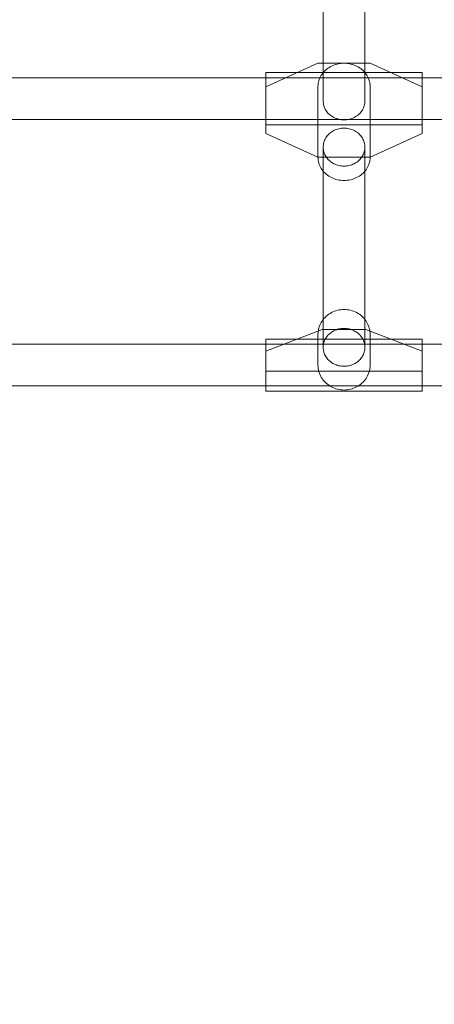
# Model space of a CAD drawing. Units: millimetres. Extents: x 14585 to 22065, y 500 to 6621.
# Drawn here: x 17962 to 18121, y 2396 to 2773 of the extents above; entities that cross this region are included whole.
import ezdxf

# ---------------------------------------------------------------- set-up
doc = ezdxf.new("R2010")
doc.units = ezdxf.units.MM
doc.header["$MEASUREMENT"] = 0
doc.layers.add('STREFA', color=7, linetype='Continuous')
doc.layers.add('STREFA_Nr_pióra__7', color=7, linetype='Continuous', lineweight=18)
doc.layers.add('ZESTAW_Nr_pióra__7', color=7, linetype='Continuous', lineweight=18)
doc.styles.add('GENERATED_STYLE_1', font='txt')
doc.dimstyles.new('GENERATED_STYLE__1', dxfattribs={"dimtxt": 150, "dimasz": 91.78744, "dimexe": 0.18, "dimexo": 300, "dimgap": 0.09, "dimtad": 0, "dimtih": 1, "dimtoh": 1, "dimdec": 0, "dimlfac": 0.1, "dimzin": 0, "dimdsep": 46, "dimtxsty": 'GENERATED_STYLE_1', "dimblk": 'ARROWHEAD_5', "dimblk1": 'ARROWHEAD_5', "dimblk2": 'ARROWHEAD_5', "dimcen": 0.09, "dimclrd": 7, "dimclre": 7, "dimclrt": 7, "dimazin": 0, "dimtfac": 1, "dimtdec": 4, "dimtmove": 0, "dimatfit": 3, "dimfxl": 0, "dimtolj": 1, "dimtzin": 0, "dimarcsym": 0})

# ---------------------------------------------------------------- blocks, each defined once
blk = doc.blocks.new('*D1')
at = {"layer": 'STREFA', "linetype": 'Continuous', "lineweight": 0, "true_color": 0x000000}
for points in [[(14585.92, 590.41), (14679.22, 565.41), (14679.22, 615.41)], [(21277.88, 590.41), (21184.58, 615.41), (21184.58, 565.41)]]:
    blk.add_hatch(color=18, dxfattribs=at).paths.add_polyline_path(points)
at = {"layer": 'STREFA_Nr_pióra__7', "linetype": 'Continuous'}
for p, q in [((21277.88, 499.83), (21277.88, 3863.29)), ((14585.92, 499.83), (14585.92, 3827.27)), ((14585.92, 590.41), (14679.22, 615.41)), ((14679.22, 615.41), (14679.22, 565.41)), ((21277.88, 590.41), (21184.58, 615.41)), ((21184.58, 565.41), (21184.58, 615.41)), ((14585.92, 590.41), (14679.22, 565.41)), ((14679.22, 590.41), (17737.13, 590.41)), ((18126.68, 590.41), (21184.58, 590.41)), ((21277.88, 590.41), (21184.58, 565.41))]:
    blk.add_line(p, q, dxfattribs=at)
at = {"layer": 'STREFA_Nr_pióra__7', "insert": (17761.16, 515.41), "char_height": 150, "attachment_point": 7, "style": 'GENERATED_STYLE_1'}
blk.add_mtext('\\A1;{\\fArial|b0|i0|c238|p38;669}', dxfattribs=at)
blk = doc.blocks.new('ARROWHEAD_5')
at = {"color": 0, "linetype": 'Continuous', "lineweight": 0}
blk.add_line((0, 0), (-1, 0), dxfattribs=at)
blk.add_solid([(-1, 0.2679), (0, 0), (-1, -0.2679), (-1, 0.2679)], dxfattribs=at)

msp = doc.modelspace()

# ---------------------------------------------------------------- linework, layer by layer
at = {"layer": 'ZESTAW_Nr_pióra__7', "linetype": 'Continuous'}
for p, q in [((18078.65, 2783.46), (18078.65, 2761.47)), ((18094.65, 2783.46), (18094.65, 2761.47)), ((18078.65, 2761.47), (18078.65, 2742.01)), ((18094.65, 2761.47), (18094.65, 2742.01)), ((18076.65, 2756.47), (18056.65, 2747.43)), ((18096.65, 2756.47), (18076.65, 2756.47)), ((18078.94, 2753.24), (18078.56, 2752.8)), ((18079.36, 2753.66), (18078.94, 2753.24)), ((18079.8, 2754.06), (18079.36, 2753.66)), ((18080.27, 2754.43), (18079.8, 2754.06)), ((18080.77, 2754.77), (18080.27, 2754.43)), ((18081.29, 2755.09), (18080.77, 2754.77)), ((18081.83, 2755.37), (18081.29, 2755.09)), ((18082.39, 2755.63), (18081.83, 2755.37)), ((18082.97, 2755.85), (18082.39, 2755.63)), ((18083.56, 2756.04), (18082.97, 2755.85)), ((18084.16, 2756.19), (18083.56, 2756.04)), ((18084.77, 2756.32), (18084.16, 2756.19)), ((18085.4, 2756.4), (18084.77, 2756.32)), ((18086.02, 2756.46), (18085.4, 2756.4)), ((18086.65, 2756.47), (18086.02, 2756.46)), ((18087.28, 2756.46), (18086.65, 2756.47)), ((18087.9, 2756.4), (18087.28, 2756.46)), ((18088.52, 2756.32), (18087.9, 2756.4)), ((18089.14, 2756.19), (18088.52, 2756.32)), ((18089.74, 2756.04), (18089.14, 2756.19)), ((18090.33, 2755.85), (18089.74, 2756.04)), ((18090.91, 2755.63), (18090.33, 2755.85)), ((18091.47, 2755.37), (18090.91, 2755.63)), ((18092.01, 2755.09), (18091.47, 2755.37)), ((18092.53, 2754.77), (18092.01, 2755.09)), ((18093.02, 2754.43), (18092.53, 2754.77)), ((18093.49, 2754.06), (18093.02, 2754.43)), ((18093.94, 2753.66), (18093.49, 2754.06)), ((18094.35, 2753.24), (18093.94, 2753.66)), ((18094.74, 2752.8), (18094.35, 2753.24)), ((18116.65, 2747.43), (18096.65, 2756.47)), ((18619.65, 2750.91), (17809.65, 2750.91)), ((18056.65, 2752.91), (18116.65, 2752.91)), ((18056.65, 2752.9), (18056.65, 2752.91)), ((18056.65, 2752.9), (18056.65, 2752.86)), ((18056.65, 2752.86), (18056.65, 2752.78)), ((18056.65, 2752.78), (18056.65, 2752.66)), ((18056.65, 2752.66), (18056.65, 2752.51)), ((18056.65, 2752.51), (18056.65, 2752.31)), ((18056.65, 2752.31), (18056.65, 2752.08)), ((18056.65, 2752.08), (18056.65, 2751.81)), ((18056.65, 2751.81), (18056.65, 2751.51)), ((18056.65, 2751.51), (18056.65, 2751.17)), ((18056.65, 2751.17), (18056.65, 2750.8)), ((18056.65, 2750.8), (18056.65, 2750.4)), ((18056.65, 2750.4), (18056.65, 2749.97)), ((18056.65, 2749.97), (18056.65, 2749.51)), ((18056.65, 2749.51), (18056.65, 2749.02)), ((18076.96, 2749.77), (18076.83, 2749.23)), ((18077.14, 2750.31), (18076.96, 2749.77)), ((18077.35, 2750.84), (18077.14, 2750.31)), ((18077.6, 2751.35), (18077.35, 2750.84)), ((18077.89, 2751.85), (18077.6, 2751.35)), ((18078.21, 2752.33), (18077.89, 2751.85)), ((18078.56, 2752.8), (18078.21, 2752.33)), ((18095.09, 2752.33), (18094.74, 2752.8)), ((18095.41, 2751.85), (18095.09, 2752.33)), ((18095.7, 2751.35), (18095.41, 2751.85)), ((18095.95, 2750.84), (18095.7, 2751.35)), ((18096.16, 2750.31), (18095.95, 2750.84)), ((18096.33, 2749.77), (18096.16, 2750.31)), ((18096.47, 2749.23), (18096.33, 2749.77)), ((18116.65, 2752.9), (18116.65, 2752.91)), ((18116.65, 2752.9), (18116.65, 2752.86)), ((18116.65, 2752.86), (18116.65, 2752.78)), ((18116.65, 2752.78), (18116.65, 2752.66)), ((18116.65, 2752.66), (18116.65, 2752.51)), ((18116.65, 2752.51), (18116.65, 2752.31)), ((18116.65, 2752.31), (18116.65, 2752.08)), ((18116.65, 2752.08), (18116.65, 2751.81)), ((18116.65, 2751.81), (18116.65, 2751.51)), ((18116.65, 2751.51), (18116.65, 2751.17)), ((18116.65, 2751.17), (18116.65, 2750.8)), ((18116.65, 2750.8), (18116.65, 2750.4)), ((18116.65, 2750.4), (18116.65, 2749.97)), ((18116.65, 2749.97), (18116.65, 2749.51)), ((18116.65, 2749.51), (18116.65, 2749.02)), ((18056.65, 2749.02), (18056.65, 2748.51)), ((18056.65, 2748.51), (18056.65, 2747.98)), ((18056.65, 2747.98), (18056.65, 2747.43)), ((18056.65, 2747.43), (18056.65, 2738.51)), ((18076.67, 2748.12), (18076.65, 2747.56)), ((18076.65, 2747.56), (18076.65, 2720.42)), ((18076.73, 2748.67), (18076.67, 2748.12)), ((18076.83, 2749.23), (18076.73, 2748.67)), ((18096.57, 2748.67), (18096.47, 2749.23)), ((18096.63, 2748.12), (18096.57, 2748.67)), ((18096.65, 2747.56), (18096.63, 2748.12)), ((18096.65, 2747.56), (18096.65, 2720.42)), ((18116.65, 2749.02), (18116.65, 2748.51)), ((18116.65, 2748.51), (18116.65, 2747.98)), ((18116.65, 2747.98), (18116.65, 2747.43)), ((18116.65, 2747.43), (18116.65, 2738.51)), ((18078.65, 2742.01), (18078.66, 2741.55)), ((18094.63, 2741.55), (18094.65, 2742.01)), ((18056.65, 2738.51), (18056.65, 2729.47)), ((18078.66, 2741.55), (18078.71, 2741.1)), ((18078.71, 2741.1), (18078.79, 2740.65)), ((18078.79, 2740.65), (18078.9, 2740.2)), ((18078.9, 2740.2), (18079.04, 2739.76)), ((18079.04, 2739.76), (18079.21, 2739.33)), ((18079.21, 2739.33), (18079.41, 2738.91)), ((18079.41, 2738.91), (18079.64, 2738.51)), ((18079.64, 2738.51), (18079.89, 2738.11)), ((18079.89, 2738.11), (18080.18, 2737.73)), ((18093.12, 2737.73), (18093.4, 2738.11)), ((18093.4, 2738.11), (18093.66, 2738.51)), ((18093.66, 2738.51), (18093.89, 2738.91)), ((18093.89, 2738.91), (18094.09, 2739.33)), ((18094.09, 2739.33), (18094.26, 2739.76)), ((18094.26, 2739.76), (18094.4, 2740.2)), ((18094.4, 2740.2), (18094.51, 2740.65)), ((18094.51, 2740.65), (18094.59, 2741.1)), ((18094.59, 2741.1), (18094.63, 2741.55)), ((18116.65, 2729.47), (18116.65, 2738.51)), ((18619.65, 2734.91), (17809.65, 2734.91)), ((18080.18, 2737.73), (18080.48, 2737.37)), ((18080.48, 2737.37), (18080.82, 2737.03)), ((18080.82, 2737.03), (18081.17, 2736.71)), ((18081.17, 2736.71), (18081.55, 2736.41)), ((18081.55, 2736.41), (18081.95, 2736.13)), ((18081.95, 2736.13), (18082.36, 2735.87)), ((18082.36, 2735.87), (18082.79, 2735.64)), ((18082.79, 2735.64), (18083.24, 2735.43)), ((18083.24, 2735.43), (18083.7, 2735.25)), ((18083.7, 2735.25), (18084.18, 2735.09)), ((18084.18, 2735.09), (18084.66, 2734.97)), ((18084.66, 2734.97), (18085.15, 2734.87)), ((18085.15, 2734.87), (18085.65, 2734.8)), ((18085.65, 2734.8), (18086.15, 2734.75)), ((18086.15, 2734.75), (18086.65, 2734.74)), ((18086.65, 2734.74), (18087.15, 2734.75)), ((18087.15, 2734.75), (18087.65, 2734.8)), ((18087.65, 2734.8), (18088.15, 2734.87)), ((18088.15, 2734.87), (18088.64, 2734.97)), ((18088.64, 2734.97), (18089.12, 2735.09)), ((18089.12, 2735.09), (18089.59, 2735.25)), ((18089.59, 2735.25), (18090.05, 2735.43)), ((18090.05, 2735.43), (18090.5, 2735.64)), ((18090.5, 2735.64), (18090.94, 2735.87)), ((18090.94, 2735.87), (18091.35, 2736.13)), ((18091.35, 2736.13), (18091.75, 2736.41)), ((18091.75, 2736.41), (18092.13, 2736.71)), ((18092.13, 2736.71), (18092.48, 2737.03)), ((18092.48, 2737.03), (18092.81, 2737.37)), ((18092.81, 2737.37), (18093.12, 2737.73)), ((18056.65, 2732.91), (18116.65, 2732.91)), ((18082.79, 2730.69), (18082.36, 2730.46)), ((18083.24, 2730.9), (18082.79, 2730.69)), ((18083.7, 2731.08), (18083.24, 2730.9)), ((18084.18, 2731.24), (18083.7, 2731.08)), ((18084.66, 2731.36), (18084.18, 2731.24)), ((18085.15, 2731.46), (18084.66, 2731.36)), ((18085.65, 2731.54), (18085.15, 2731.46)), ((18086.15, 2731.58), (18085.65, 2731.54)), ((18086.65, 2731.59), (18086.15, 2731.58)), ((18087.15, 2731.58), (18086.65, 2731.59)), ((18087.65, 2731.54), (18087.15, 2731.58)), ((18088.15, 2731.46), (18087.65, 2731.54)), ((18088.64, 2731.36), (18088.15, 2731.46)), ((18089.12, 2731.24), (18088.64, 2731.36)), ((18089.59, 2731.08), (18089.12, 2731.24)), ((18090.05, 2730.9), (18089.59, 2731.08)), ((18090.5, 2730.69), (18090.05, 2730.9)), ((18090.94, 2730.46), (18090.5, 2730.69)), ((18056.65, 2729.47), (18076.65, 2720.42)), ((18079.21, 2726.99), (18079.04, 2726.56)), ((18079.41, 2727.41), (18079.21, 2726.99)), ((18079.64, 2727.82), (18079.41, 2727.41)), ((18079.89, 2728.21), (18079.64, 2727.82)), ((18080.18, 2728.59), (18079.89, 2728.21)), ((18080.48, 2728.95), (18080.18, 2728.59)), ((18080.82, 2729.3), (18080.48, 2728.95)), ((18081.17, 2729.62), (18080.82, 2729.3)), ((18081.55, 2729.92), (18081.17, 2729.62)), ((18081.95, 2730.2), (18081.55, 2729.92)), ((18082.36, 2730.46), (18081.95, 2730.2)), ((18091.35, 2730.2), (18090.94, 2730.46)), ((18091.75, 2729.92), (18091.35, 2730.2)), ((18092.13, 2729.62), (18091.75, 2729.92)), ((18092.48, 2729.3), (18092.13, 2729.62)), ((18092.81, 2728.95), (18092.48, 2729.3)), ((18093.12, 2728.59), (18092.81, 2728.95)), ((18093.4, 2728.21), (18093.12, 2728.59)), ((18093.66, 2727.82), (18093.4, 2728.21)), ((18093.89, 2727.41), (18093.66, 2727.82)), ((18094.09, 2726.99), (18093.89, 2727.41)), ((18094.26, 2726.56), (18094.09, 2726.99)), ((18096.65, 2720.42), (18116.65, 2729.47)), ((18078.66, 2724.77), (18078.65, 2724.31)), ((18078.65, 2724.31), (18078.66, 2723.86)), ((18078.65, 2647.51), (18078.65, 2724.31)), ((18078.71, 2725.23), (18078.66, 2724.77)), ((18078.66, 2723.86), (18078.71, 2723.4)), ((18078.79, 2725.68), (18078.71, 2725.23)), ((18078.71, 2723.4), (18078.79, 2722.95)), ((18078.9, 2726.12), (18078.79, 2725.68)), ((18078.79, 2722.95), (18078.9, 2722.51)), ((18079.04, 2726.56), (18078.9, 2726.12)), ((18094.4, 2726.12), (18094.26, 2726.56)), ((18094.51, 2725.68), (18094.4, 2726.12)), ((18094.4, 2722.51), (18094.51, 2722.95)), ((18094.59, 2725.23), (18094.51, 2725.68)), ((18094.51, 2722.95), (18094.59, 2723.4)), ((18094.63, 2724.77), (18094.59, 2725.23)), ((18094.59, 2723.4), (18094.63, 2723.86)), ((18094.65, 2724.31), (18094.63, 2724.77)), ((18094.63, 2723.86), (18094.65, 2724.31)), ((18094.65, 2647.51), (18094.65, 2724.31)), ((18076.65, 2720.42), (18096.65, 2720.42)), ((18076.65, 2720.42), (18076.67, 2719.86)), ((18076.67, 2719.86), (18076.73, 2719.31)), ((18076.73, 2719.31), (18076.83, 2718.75)), ((18078.9, 2722.51), (18079.04, 2722.07)), ((18079.04, 2722.07), (18079.21, 2721.64)), ((18079.21, 2721.64), (18079.41, 2721.22)), ((18079.41, 2721.22), (18079.64, 2720.81)), ((18079.64, 2720.81), (18079.89, 2720.42)), ((18079.89, 2720.42), (18080.18, 2720.04)), ((18080.18, 2720.04), (18080.48, 2719.68)), ((18080.48, 2719.68), (18080.82, 2719.33)), ((18080.82, 2719.33), (18081.17, 2719.01)), ((18092.13, 2719.01), (18092.48, 2719.33)), ((18092.48, 2719.33), (18092.81, 2719.68)), ((18092.81, 2719.68), (18093.12, 2720.04)), ((18093.12, 2720.04), (18093.4, 2720.42)), ((18093.4, 2720.42), (18093.66, 2720.81)), ((18093.66, 2720.81), (18093.89, 2721.22)), ((18093.89, 2721.22), (18094.09, 2721.64)), ((18094.09, 2721.64), (18094.26, 2722.07)), ((18094.26, 2722.07), (18094.4, 2722.51)), ((18096.47, 2718.75), (18096.57, 2719.31)), ((18096.57, 2719.31), (18096.63, 2719.86)), ((18096.63, 2719.86), (18096.65, 2720.42)), ((18076.83, 2718.75), (18076.96, 2718.21)), ((18076.96, 2718.21), (18077.14, 2717.67)), ((18077.14, 2717.67), (18077.35, 2717.14)), ((18077.35, 2717.14), (18077.6, 2716.63)), ((18077.6, 2716.63), (18077.89, 2716.13)), ((18077.89, 2716.13), (18078.21, 2715.65)), ((18078.21, 2715.65), (18078.56, 2715.18)), ((18081.17, 2719.01), (18081.55, 2718.71)), ((18081.55, 2718.71), (18081.95, 2718.43)), ((18081.95, 2718.43), (18082.36, 2718.17)), ((18082.36, 2718.17), (18082.79, 2717.94)), ((18082.79, 2717.94), (18083.24, 2717.73)), ((18083.24, 2717.73), (18083.7, 2717.55)), ((18083.7, 2717.55), (18084.18, 2717.39)), ((18084.18, 2717.39), (18084.66, 2717.27)), ((18084.66, 2717.27), (18085.15, 2717.17)), ((18085.15, 2717.17), (18085.65, 2717.09)), ((18085.65, 2717.09), (18086.15, 2717.05)), ((18086.15, 2717.05), (18086.65, 2717.04)), ((18086.65, 2717.04), (18087.15, 2717.05)), ((18087.15, 2717.05), (18087.65, 2717.09)), ((18087.65, 2717.09), (18088.15, 2717.17)), ((18088.15, 2717.17), (18088.64, 2717.27)), ((18088.64, 2717.27), (18089.12, 2717.39)), ((18089.12, 2717.39), (18089.59, 2717.55)), ((18089.59, 2717.55), (18090.05, 2717.73)), ((18090.05, 2717.73), (18090.5, 2717.94)), ((18090.5, 2717.94), (18090.94, 2718.17)), ((18090.94, 2718.17), (18091.35, 2718.43)), ((18091.35, 2718.43), (18091.75, 2718.71)), ((18091.75, 2718.71), (18092.13, 2719.01)), ((18094.74, 2715.18), (18095.09, 2715.65)), ((18095.09, 2715.65), (18095.41, 2716.13)), ((18095.41, 2716.13), (18095.7, 2716.63)), ((18095.7, 2716.63), (18095.95, 2717.14)), ((18095.95, 2717.14), (18096.16, 2717.67)), ((18096.16, 2717.67), (18096.33, 2718.21)), ((18096.33, 2718.21), (18096.47, 2718.75)), ((18078.56, 2715.18), (18078.94, 2714.74)), ((18078.94, 2714.74), (18079.36, 2714.32)), ((18079.36, 2714.32), (18079.8, 2713.92)), ((18079.8, 2713.92), (18080.27, 2713.55)), ((18080.27, 2713.55), (18080.77, 2713.21)), ((18080.77, 2713.21), (18081.29, 2712.89)), ((18081.29, 2712.89), (18081.83, 2712.61)), ((18081.83, 2712.61), (18082.39, 2712.35)), ((18082.39, 2712.35), (18082.97, 2712.13)), ((18082.97, 2712.13), (18083.56, 2711.94)), ((18083.56, 2711.94), (18084.16, 2711.79)), ((18084.16, 2711.79), (18084.77, 2711.66)), ((18084.77, 2711.66), (18085.4, 2711.58)), ((18087.9, 2711.58), (18088.52, 2711.66)), ((18088.52, 2711.66), (18089.14, 2711.79)), ((18089.14, 2711.79), (18089.74, 2711.94)), ((18089.74, 2711.94), (18090.33, 2712.13)), ((18090.33, 2712.13), (18090.91, 2712.35)), ((18090.91, 2712.35), (18091.47, 2712.61)), ((18091.47, 2712.61), (18092.01, 2712.89)), ((18092.01, 2712.89), (18092.53, 2713.21)), ((18092.53, 2713.21), (18093.02, 2713.55)), ((18093.02, 2713.55), (18093.49, 2713.92)), ((18093.49, 2713.92), (18093.94, 2714.32)), ((18093.94, 2714.32), (18094.35, 2714.74)), ((18094.35, 2714.74), (18094.74, 2715.18)), ((18085.4, 2711.58), (18086.02, 2711.52)), ((18086.02, 2711.52), (18086.65, 2711.51)), ((18086.65, 2711.51), (18087.28, 2711.52)), ((18087.28, 2711.52), (18087.9, 2711.58)), ((18078.94, 2658.57), (18079.36, 2659.02)), ((18079.36, 2659.02), (18079.8, 2659.44)), ((18079.8, 2659.44), (18080.27, 2659.84)), ((18080.27, 2659.84), (18080.77, 2660.21)), ((18080.77, 2660.21), (18081.29, 2660.54)), ((18081.29, 2660.54), (18081.83, 2660.85)), ((18081.83, 2660.85), (18082.39, 2661.12)), ((18082.39, 2661.12), (18082.97, 2661.36)), ((18082.97, 2661.36), (18083.56, 2661.56)), ((18083.56, 2661.56), (18084.16, 2661.73)), ((18084.16, 2661.73), (18084.77, 2661.86)), ((18084.77, 2661.86), (18085.4, 2661.96)), ((18085.4, 2661.96), (18086.02, 2662.01)), ((18086.02, 2662.01), (18086.65, 2662.03)), ((18086.65, 2662.03), (18087.28, 2662.01)), ((18087.28, 2662.01), (18087.9, 2661.96)), ((18087.9, 2661.96), (18088.52, 2661.86)), ((18088.52, 2661.86), (18089.14, 2661.73)), ((18089.14, 2661.73), (18089.74, 2661.56)), ((18089.74, 2661.56), (18090.33, 2661.36)), ((18090.33, 2661.36), (18090.91, 2661.12)), ((18090.91, 2661.12), (18091.47, 2660.85)), ((18091.47, 2660.85), (18092.01, 2660.54)), ((18092.01, 2660.54), (18092.53, 2660.21)), ((18092.53, 2660.21), (18093.02, 2659.84)), ((18093.02, 2659.84), (18093.49, 2659.44)), ((18093.49, 2659.44), (18093.94, 2659.02)), ((18093.94, 2659.02), (18094.35, 2658.57)), ((18076.96, 2654.85), (18077.14, 2655.43)), ((18077.14, 2655.43), (18077.35, 2655.99)), ((18077.35, 2655.99), (18077.6, 2656.54)), ((18077.6, 2656.54), (18077.89, 2657.08)), ((18077.89, 2657.08), (18078.21, 2657.59)), ((18078.21, 2657.59), (18078.56, 2658.09)), ((18078.56, 2658.09), (18078.94, 2658.57)), ((18094.35, 2658.57), (18094.74, 2658.09)), ((18094.74, 2658.09), (18095.09, 2657.59)), ((18095.09, 2657.59), (18095.41, 2657.08)), ((18095.41, 2657.08), (18095.7, 2656.54)), ((18095.7, 2656.54), (18095.95, 2655.99)), ((18095.95, 2655.99), (18096.16, 2655.43)), ((18096.16, 2655.43), (18096.33, 2654.85)), ((18078.32, 2654.32), (18056.65, 2646.04)), ((18076.65, 2652.47), (18076.67, 2653.07)), ((18076.65, 2640.7), (18076.65, 2652.47)), ((18076.67, 2653.07), (18076.73, 2653.67)), ((18076.73, 2653.67), (18076.83, 2654.26)), ((18076.83, 2654.26), (18076.96, 2654.85)), ((18094.98, 2654.32), (18078.32, 2654.32)), ((18079.89, 2651.41), (18079.64, 2651.01)), ((18080.18, 2651.79), (18079.89, 2651.41)), ((18080.48, 2652.15), (18080.18, 2651.79)), ((18080.82, 2652.49), (18080.48, 2652.15)), ((18081.17, 2652.81), (18080.82, 2652.49)), ((18081.55, 2653.12), (18081.17, 2652.81)), ((18081.95, 2653.4), (18081.55, 2653.12)), ((18082.36, 2653.65), (18081.95, 2653.4)), ((18082.79, 2653.89), (18082.36, 2653.65)), ((18083.24, 2654.09), (18082.79, 2653.89)), ((18083.7, 2654.27), (18083.24, 2654.09)), ((18084.18, 2654.43), (18083.7, 2654.27)), ((18084.66, 2654.56), (18084.18, 2654.43)), ((18085.15, 2654.66), (18084.66, 2654.56)), ((18085.65, 2654.73), (18085.15, 2654.66)), ((18086.15, 2654.77), (18085.65, 2654.73)), ((18086.65, 2654.79), (18086.15, 2654.77)), ((18087.15, 2654.77), (18086.65, 2654.79)), ((18087.65, 2654.73), (18087.15, 2654.77)), ((18088.15, 2654.66), (18087.65, 2654.73)), ((18088.64, 2654.56), (18088.15, 2654.66)), ((18089.12, 2654.43), (18088.64, 2654.56)), ((18089.59, 2654.27), (18089.12, 2654.43)), ((18090.05, 2654.09), (18089.59, 2654.27)), ((18090.5, 2653.89), (18090.05, 2654.09)), ((18090.94, 2653.65), (18090.5, 2653.89)), ((18091.35, 2653.4), (18090.94, 2653.65)), ((18091.75, 2653.12), (18091.35, 2653.4)), ((18092.13, 2652.81), (18091.75, 2653.12)), ((18092.48, 2652.49), (18092.13, 2652.81)), ((18092.81, 2652.15), (18092.48, 2652.49)), ((18093.12, 2651.79), (18092.81, 2652.15)), ((18093.4, 2651.41), (18093.12, 2651.79)), ((18093.66, 2651.01), (18093.4, 2651.41)), ((18116.65, 2646.04), (18094.98, 2654.32)), ((18096.33, 2654.85), (18096.47, 2654.26)), ((18096.47, 2654.26), (18096.57, 2653.67)), ((18096.57, 2653.67), (18096.63, 2653.07)), ((18096.63, 2653.07), (18096.65, 2652.47)), ((18096.65, 2640.7), (18096.65, 2652.47)), ((18619.65, 2648.7), (17809.65, 2648.7)), ((18116.65, 2650.7), (18056.65, 2650.7)), ((18056.65, 2650.7), (18056.65, 2650.67)), ((18056.65, 2650.67), (18056.65, 2650.6)), ((18056.65, 2650.6), (18056.65, 2650.5)), ((18056.65, 2650.5), (18056.65, 2650.35)), ((18056.65, 2650.35), (18056.65, 2650.17)), ((18056.65, 2650.17), (18056.65, 2649.94)), ((18056.65, 2649.94), (18056.65, 2649.68)), ((18056.65, 2649.68), (18056.65, 2649.39)), ((18056.65, 2649.39), (18056.65, 2649.06)), ((18056.65, 2649.06), (18056.65, 2648.7)), ((18056.65, 2648.7), (18056.65, 2648.31)), ((18056.65, 2648.31), (18056.65, 2647.89)), ((18056.65, 2647.89), (18056.65, 2647.44)), ((18056.65, 2647.44), (18056.65, 2646.96)), ((18078.66, 2647.96), (18078.65, 2647.51)), ((18078.65, 2647.51), (18078.66, 2647.05)), ((18078.71, 2648.42), (18078.66, 2647.96)), ((18078.79, 2648.87), (18078.71, 2648.42)), ((18078.9, 2649.32), (18078.79, 2648.87)), ((18079.04, 2649.76), (18078.9, 2649.32)), ((18079.21, 2650.19), (18079.04, 2649.76)), ((18079.41, 2650.61), (18079.21, 2650.19)), ((18079.64, 2651.01), (18079.41, 2650.61)), ((18093.89, 2650.61), (18093.66, 2651.01)), ((18094.09, 2650.19), (18093.89, 2650.61)), ((18094.26, 2649.76), (18094.09, 2650.19)), ((18094.4, 2649.32), (18094.26, 2649.76)), ((18094.51, 2648.87), (18094.4, 2649.32)), ((18094.59, 2648.42), (18094.51, 2648.87)), ((18094.63, 2647.96), (18094.59, 2648.42)), ((18094.65, 2647.51), (18094.63, 2647.96)), ((18094.63, 2647.05), (18094.65, 2647.51)), ((18116.65, 2650.7), (18116.65, 2650.67)), ((18116.65, 2650.67), (18116.65, 2650.6)), ((18116.65, 2650.6), (18116.65, 2650.5)), ((18116.65, 2650.5), (18116.65, 2650.35)), ((18116.65, 2650.35), (18116.65, 2650.17)), ((18116.65, 2650.17), (18116.65, 2649.94)), ((18116.65, 2649.94), (18116.65, 2649.68)), ((18116.65, 2649.68), (18116.65, 2649.39)), ((18116.65, 2649.39), (18116.65, 2649.06)), ((18116.65, 2649.06), (18116.65, 2648.7)), ((18116.65, 2648.7), (18116.65, 2648.31)), ((18116.65, 2648.31), (18116.65, 2647.89)), ((18116.65, 2647.89), (18116.65, 2647.44)), ((18116.65, 2647.44), (18116.65, 2646.96)), ((18056.65, 2646.96), (18056.65, 2646.46)), ((18056.65, 2646.46), (18056.65, 2646.04)), ((18056.65, 2641.26), (18056.65, 2646.04)), ((18078.66, 2647.05), (18078.71, 2646.6)), ((18078.71, 2646.6), (18078.79, 2646.14)), ((18078.79, 2646.14), (18078.9, 2645.7)), ((18078.9, 2645.7), (18079.04, 2645.26)), ((18079.04, 2645.26), (18079.21, 2644.83)), ((18079.21, 2644.83), (18079.41, 2644.41)), ((18079.41, 2644.41), (18079.64, 2644)), ((18079.64, 2644), (18079.89, 2643.61)), ((18093.4, 2643.61), (18093.66, 2644)), ((18093.66, 2644), (18093.89, 2644.41)), ((18093.89, 2644.41), (18094.09, 2644.83)), ((18094.09, 2644.83), (18094.26, 2645.26)), ((18094.26, 2645.26), (18094.4, 2645.7)), ((18094.4, 2645.7), (18094.51, 2646.14)), ((18094.51, 2646.14), (18094.59, 2646.6)), ((18094.59, 2646.6), (18094.63, 2647.05)), ((18116.65, 2646.96), (18116.65, 2646.46)), ((18116.65, 2646.46), (18116.65, 2646.04)), ((18116.65, 2641.26), (18116.65, 2646.04)), ((18056.65, 2641.26), (18056.65, 2638.31)), ((18056.65, 2640.55), (18056.65, 2639.92)), ((18056.65, 2639.92), (18056.65, 2639.3)), ((18076.67, 2640.1), (18076.65, 2640.7)), ((18076.73, 2639.51), (18076.67, 2640.1)), ((18079.89, 2643.61), (18080.18, 2643.23)), ((18080.18, 2643.23), (18080.48, 2642.87)), ((18080.48, 2642.87), (18080.82, 2642.53)), ((18080.82, 2642.53), (18081.17, 2642.2)), ((18081.17, 2642.2), (18081.55, 2641.9)), ((18081.55, 2641.9), (18081.95, 2641.62)), ((18081.95, 2641.62), (18082.36, 2641.36)), ((18082.36, 2641.36), (18082.79, 2641.13)), ((18082.79, 2641.13), (18083.24, 2640.92)), ((18083.24, 2640.92), (18083.7, 2640.74)), ((18083.7, 2640.74), (18084.18, 2640.59)), ((18084.18, 2640.59), (18084.66, 2640.46)), ((18084.66, 2640.46), (18085.15, 2640.36)), ((18085.15, 2640.36), (18085.65, 2640.29)), ((18085.65, 2640.29), (18086.15, 2640.24)), ((18086.15, 2640.24), (18086.65, 2640.23)), ((18086.65, 2640.23), (18087.15, 2640.24)), ((18087.15, 2640.24), (18087.65, 2640.29)), ((18087.65, 2640.29), (18088.15, 2640.36)), ((18088.15, 2640.36), (18088.64, 2640.46)), ((18088.64, 2640.46), (18089.12, 2640.59)), ((18089.12, 2640.59), (18089.59, 2640.74)), ((18089.59, 2640.74), (18090.05, 2640.92)), ((18090.05, 2640.92), (18090.5, 2641.13)), ((18090.5, 2641.13), (18090.94, 2641.36)), ((18090.94, 2641.36), (18091.35, 2641.62)), ((18091.35, 2641.62), (18091.75, 2641.9)), ((18091.75, 2641.9), (18092.13, 2642.2)), ((18092.13, 2642.2), (18092.48, 2642.53)), ((18092.48, 2642.53), (18092.81, 2642.87)), ((18092.81, 2642.87), (18093.12, 2643.23)), ((18093.12, 2643.23), (18093.4, 2643.61)), ((18096.63, 2640.1), (18096.57, 2639.51)), ((18096.65, 2640.7), (18096.63, 2640.1)), ((18116.65, 2638.31), (18116.65, 2641.26)), ((18116.65, 2640.55), (18116.65, 2639.92)), ((18116.65, 2639.92), (18116.65, 2639.3)), ((18056.65, 2639.3), (18056.65, 2638.68)), ((18056.65, 2638.68), (18056.65, 2638.07)), ((18056.65, 2638.31), (18116.65, 2638.31)), ((18056.65, 2638.07), (18056.65, 2637.47)), ((18056.65, 2637.47), (18056.65, 2636.88)), ((18056.65, 2636.88), (18056.65, 2636.31)), ((18056.65, 2636.31), (18056.65, 2635.75)), ((18076.83, 2638.91), (18076.73, 2639.51)), ((18076.96, 2638.33), (18076.83, 2638.91)), ((18077.14, 2637.75), (18076.96, 2638.33)), ((18077.35, 2637.19), (18077.14, 2637.75)), ((18077.6, 2636.63), (18077.35, 2637.19)), ((18077.89, 2636.1), (18077.6, 2636.63)), ((18078.21, 2635.58), (18077.89, 2636.1)), ((18095.41, 2636.1), (18095.09, 2635.58)), ((18095.7, 2636.63), (18095.41, 2636.1)), ((18095.95, 2637.19), (18095.7, 2636.63)), ((18096.16, 2637.75), (18095.95, 2637.19)), ((18096.33, 2638.33), (18096.16, 2637.75)), ((18096.47, 2638.91), (18096.33, 2638.33)), ((18096.57, 2639.51), (18096.47, 2638.91)), ((18116.65, 2639.3), (18116.65, 2638.68)), ((18116.65, 2638.68), (18116.65, 2638.07)), ((18116.65, 2638.07), (18116.65, 2637.47)), ((18116.65, 2637.47), (18116.65, 2636.88)), ((18116.65, 2636.88), (18116.65, 2636.31)), ((18116.65, 2636.31), (18116.65, 2635.75)), ((18619.65, 2632.7), (17809.65, 2632.7)), ((18056.65, 2635.75), (18056.65, 2635.22)), ((18056.65, 2635.22), (18056.65, 2634.7)), ((18056.65, 2634.7), (18056.65, 2634.21)), ((18056.65, 2634.21), (18056.65, 2633.75)), ((18056.65, 2633.75), (18056.65, 2633.31)), ((18056.65, 2633.31), (18056.65, 2632.9)), ((18056.65, 2632.9), (18056.65, 2632.52)), ((18056.65, 2632.52), (18056.65, 2632.18)), ((18078.56, 2635.09), (18078.21, 2635.58)), ((18078.94, 2634.61), (18078.56, 2635.09)), ((18079.36, 2634.16), (18078.94, 2634.61)), ((18079.8, 2633.74), (18079.36, 2634.16)), ((18080.27, 2633.34), (18079.8, 2633.74)), ((18080.77, 2632.97), (18080.27, 2633.34)), ((18081.29, 2632.63), (18080.77, 2632.97)), ((18081.83, 2632.33), (18081.29, 2632.63)), ((18082.39, 2632.06), (18081.83, 2632.33)), ((18091.47, 2632.33), (18090.91, 2632.06)), ((18092.01, 2632.63), (18091.47, 2632.33)), ((18092.53, 2632.97), (18092.01, 2632.63)), ((18093.02, 2633.34), (18092.53, 2632.97)), ((18093.49, 2633.74), (18093.02, 2633.34)), ((18093.94, 2634.16), (18093.49, 2633.74)), ((18094.35, 2634.61), (18093.94, 2634.16)), ((18094.74, 2635.09), (18094.35, 2634.61)), ((18095.09, 2635.58), (18094.74, 2635.09)), ((18116.65, 2635.75), (18116.65, 2635.22)), ((18116.65, 2635.22), (18116.65, 2634.7)), ((18116.65, 2634.7), (18116.65, 2634.21)), ((18116.65, 2634.21), (18116.65, 2633.75)), ((18116.65, 2633.75), (18116.65, 2633.31)), ((18116.65, 2633.31), (18116.65, 2632.9)), ((18116.65, 2632.9), (18116.65, 2632.52)), ((18116.65, 2632.52), (18116.65, 2632.18)), ((18056.65, 2632.18), (18056.65, 2631.87)), ((18056.65, 2631.87), (18056.65, 2631.59)), ((18056.65, 2631.59), (18056.65, 2631.35)), ((18056.65, 2631.35), (18056.65, 2631.15)), ((18056.65, 2631.15), (18056.65, 2630.98)), ((18056.65, 2630.98), (18056.65, 2630.85)), ((18056.65, 2630.85), (18056.65, 2630.76)), ((18056.65, 2630.76), (18056.65, 2630.71)), ((18056.65, 2630.7), (18056.65, 2630.71)), ((18116.65, 2630.7), (18056.65, 2630.7)), ((18082.97, 2631.82), (18082.39, 2632.06)), ((18083.56, 2631.61), (18082.97, 2631.82)), ((18084.16, 2631.45), (18083.56, 2631.61)), ((18084.77, 2631.32), (18084.16, 2631.45)), ((18085.4, 2631.22), (18084.77, 2631.32)), ((18086.02, 2631.17), (18085.4, 2631.22)), ((18086.65, 2631.15), (18086.02, 2631.17)), ((18087.28, 2631.17), (18086.65, 2631.15)), ((18087.9, 2631.22), (18087.28, 2631.17)), ((18088.52, 2631.32), (18087.9, 2631.22)), ((18089.14, 2631.45), (18088.52, 2631.32)), ((18089.74, 2631.61), (18089.14, 2631.45)), ((18090.33, 2631.82), (18089.74, 2631.61)), ((18090.91, 2632.06), (18090.33, 2631.82)), ((18116.65, 2632.18), (18116.65, 2631.87)), ((18116.65, 2631.87), (18116.65, 2631.59)), ((18116.65, 2631.59), (18116.65, 2631.35)), ((18116.65, 2631.35), (18116.65, 2631.15)), ((18116.65, 2631.15), (18116.65, 2630.98)), ((18116.65, 2630.98), (18116.65, 2630.85)), ((18116.65, 2630.85), (18116.65, 2630.76)), ((18116.65, 2630.76), (18116.65, 2630.71)), ((18116.65, 2630.7), (18116.65, 2630.71))]:
    msp.add_line(p, q, dxfattribs=at)

# ---------------------------------------------------------------- dimensions: what is measured, and where the dimension line sits
at = {"layer": 'STREFA', "linetype": 'Continuous'}
dim = msp.add_linear_dim(base=(21277.88, 590.41), p1=(14585.92, 4127.27), p2=(21277.88, 4163.29), dimstyle='GENERATED_STYLE__1', dxfattribs=at)
dim.commit()
dim.dimension.update_dxf_attribs({"geometry": '*D1', "text_midpoint": (17931.9, 590.41), "dimtype": 160})

doc.saveas('drawing.dxf')
